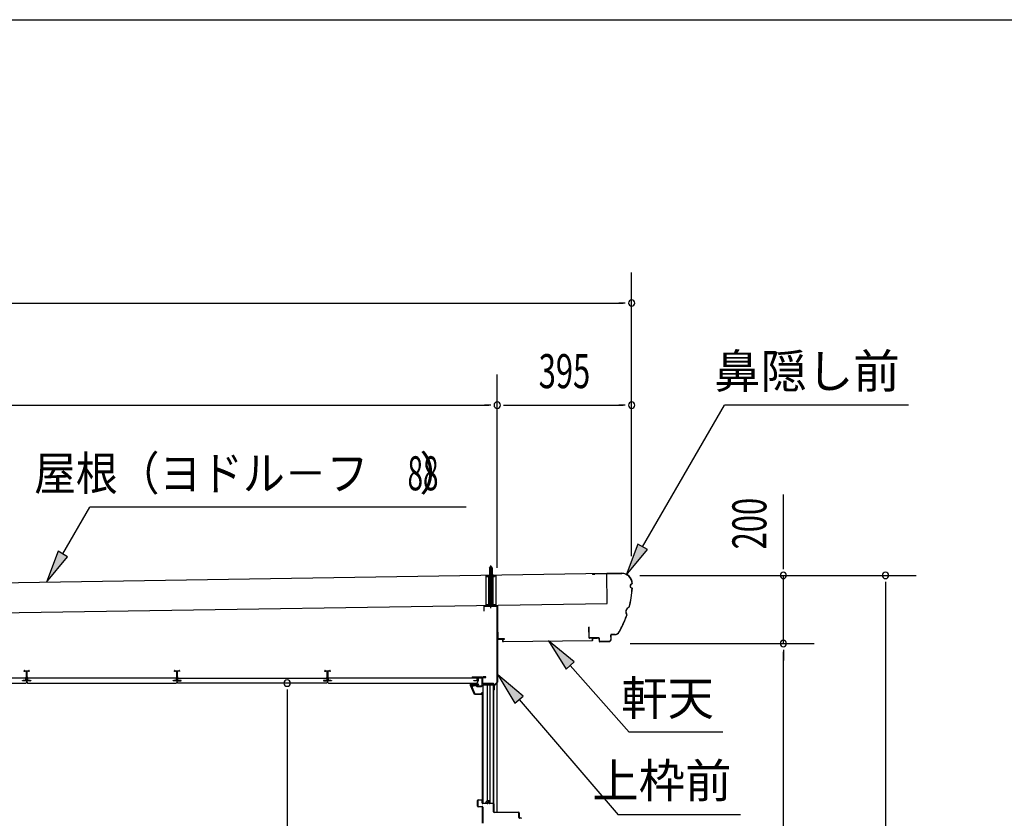
# Model space of a CAD drawing. Extents: x 543 to 20478, y 226 to 14052.
# Drawn here: x 4561 to 7455, y 11707 to 14052 of the extents above; entities that cross this region are included whole.
import ezdxf
from ezdxf.enums import TextEntityAlignment as Align

# ---------------------------------------------------------------- set-up
doc = ezdxf.new("R2010")
doc.units = 0
doc.header["$LTSCALE"] = 50
doc.header["$MEASUREMENT"] = 0
doc.linetypes.add('1PL-S', pattern=[4, 2.5, -0.5, 0.5, -0.5])
doc.linetypes.add('HIDE-S', pattern=[1, 0.5, -0.5])
for name, color, linetype in [('002', 4, 'CONTINUOUS'), ('017', 3, 'CONTINUOUS'), ('172', 3, 'CONTINUOUS'), ('1PL-S2', 1, '1PL-S'), ('201', 2, 'CONTINUOUS'), ('212', 3, 'CONTINUOUS'), ('251', 2, 'CONTINUOUS'), ('406', 4, 'CONTINUOUS'), ('534', 4, 'CONTINUOUS'), ('545', 4, 'CONTINUOUS'), ('546', 4, 'CONTINUOUS'), ('571', 3, 'CONTINUOUS'), ('HIDE-S2', 1, 'HIDE-S'), ('HIKIDASHI', 6, 'CONTINUOUS'), ('SUNPOU', 4, 'CONTINUOUS'), ('U1', 3, 'CONTINUOUS'), ('U3', 6, 'CONTINUOUS'), ('WAKUSEN-01', 50, 'CONTINUOUS'), ('YANE', 3, 'CONTINUOUS')]:
    doc.layers.add(name, color=color, linetype=linetype)
doc.styles.add('00', font='ROMANS', dxfattribs={"width": 0.666667, "bigfont": 'BIGFONT'})
doc.styles.add('01', font='ROMANS', dxfattribs={"height": 3, "bigfont": 'BIGFONT'})

msp = doc.modelspace()

# ---------------------------------------------------------------- linework, layer by layer
at = {"layer": '002'}
msp.add_line((5964.5, 11724.7), (5964.5, 12330.2), dxfattribs=at)
at = {"layer": '017'}
for p, q in [((5963, 12331.2), (5928, 12331.2)), ((5928, 12329.7), (5963, 12329.7)), ((5925, 12328.2), (5925, 12316.2)), ((5925, 12316.2), (5926.5, 12316.2)), ((5926.5, 12316.2), (5926.5, 12328.2)), ((5964.5, 12328.2), (5964.5, 12107.9)), ((5966, 12107.9), (5966, 12328.2)), ((5920.5, 12119), (5920.5, 12104)), ((5922, 12104), (5922, 12119)), ((5930.5, 12122), (5923.5, 12122)), ((5923.5, 12120.5), (5930.5, 12120.5)), ((5953, 12102.5), (5923.5, 12102.5)), ((5923.5, 12101), (5952.5, 12101)), ((5930.5, 12120.5), (5930.5, 12122)), ((5953, 12100.5), (5953, 12085.5)), ((5954.5, 12085.5), (5954.5, 12101)), ((5963.6, 12105.8), (5955.2, 12097.4)), ((5956.3, 12096.3), (5964.7, 12104.7)), ((5956, 12085.5), (5956, 12095.6))]:
    msp.add_line(p, q, dxfattribs=at)
for centre, radius, start, end in [((5928, 12328.2), 3, 90, 180), ((5928, 12328.2), 1.5, 90, 180), ((5963, 12328.2), 3, 0, 90), ((5963, 12328.2), 1.5, 0, 90), ((5923.5, 12119), 3, 90, 180), ((5923.5, 12104), 3, 180, 270), ((5923.5, 12119), 1.5, 90, 180), ((5923.5, 12104), 1.5, 180, 270), ((5952.5, 12100.5), 0.5, 0, 90), ((5953, 12101), 1.5, 0, 90), ((5957, 12095.6), 2.5, 135, 180), ((5961.5, 12107.9), 3, 315, 0), ((5961.5, 12107.9), 4.5, 315, 360), ((5954.5, 12085.5), 1.5, 180, 0), ((5957, 12095.6), 1, 135, 180)]:
    msp.add_arc(centre, radius, start, end, dxfattribs=at)
at = {"layer": '172'}
for p, q in [((5886.2, 12097.2), (5886.2, 12103.7)), ((5886.2, 12103.7), (5893.2, 12103.7)), ((5897.2, 12070.7), (5886.2, 12097.2)), ((5893.1, 12102.2), (5887.7, 12102.2)), ((5887.7, 12102.2), (5887.7, 12099.7)), ((5887.7, 12099.7), (5890.9, 12099.7)), ((5890.9, 12098.2), (5887.7, 12098.2)), ((5887.7, 12098.2), (5887.7, 12097.5)), ((5887.7, 12097.5), (5898.2, 12072.2)), ((5899.3, 12101.1), (5893.1, 12102.2)), ((5893.2, 12103.7), (5910.2, 12100.7)), ((5893.9, 12099.7), (5897.2, 12099.7)), ((5897, 12098.2), (5893.9, 12098.2)), ((5898.6, 12100.4), (5899.3, 12101.1)), ((5900, 12099.6), (5899.9, 12099.5)), ((5905, 12099.6), (5901.8, 12100.2)), ((5910.2, 12100.7), (5904.2, 12095.7)), ((5904.2, 12099), (5905, 12099.6)), ((5904.2, 12095.7), (5904.2, 12099)), ((5919.7, 12070.7), (5897.2, 12070.7)), ((5898.2, 12072.2), (5918.2, 12072.2)), ((5918.2, 12072.2), (5918.2, 12074)), ((5919.7, 12074), (5919.7, 12070.7))]:
    msp.add_line(p, q, dxfattribs=at)
for centre, radius, start, end in [((5890.9, 12099), 0.75, 270, 90), ((5893.9, 12099), 0.75, 90, 270), ((5897, 12102.2), 4, 270, 317.0111), ((5897.2, 12101.7), 2, 270, 317.0111), ((5901.4, 12098.2), 2, 79.992, 137.0111), ((5918.9, 12074), 0.75, 0, 180)]:
    msp.add_arc(centre, radius, start, end, dxfattribs=at)
at = {"layer": '1PL-S2'}
msp.add_line((5946, 12324.3), (5946, 12451.9), dxfattribs=at)
at = {"layer": '201'}
for p, q in [((5967, 12232.8), (5967, 12233.2)), ((5967, 12233.2), (5980, 12233.2)), ((5980, 12232.8), (5967, 12232.8)), ((5980.6, 12226.2), (5980.6, 12232.2)), ((5981, 12232.2), (5981, 12226.2)), ((5981.6, 12225.6), (6243.4, 12228.6)), ((6243.4, 12228.2), (5981.6, 12225.2)), ((6244, 12229.2), (6244, 12235.2)), ((6244.4, 12235.2), (6244.4, 12229.2)), ((6245, 12236.2), (6258, 12236.2)), ((6258, 12235.8), (6245, 12235.8)), ((6258, 12236.2), (6258, 12235.8))]:
    msp.add_line(p, q, dxfattribs=at)
for centre, radius, start, end in [((5980, 12232.2), 1, 0, 90), ((5980, 12232.2), 0.6, 0, 90), ((5981.6, 12226.2), 1, 180, 270), ((5981.6, 12226.2), 0.6, 180, 270), ((6243.4, 12229.2), 0.6, 270, 0), ((6243.4, 12229.2), 1, 270, 360), ((6245, 12235.2), 1, 90, 180), ((6245, 12235.2), 0.6, 90, 180)]:
    msp.add_arc(centre, radius, start, end, dxfattribs=at)
at = {"layer": '212'}
for p, q in [((6330.3, 12426.5), (6244.5, 12425.2)), ((6244.5, 12424.6), (6330.3, 12425.9)), ((6244.6, 12424), (6251, 12424.1)), ((6251, 12424.1), (6250.9, 12424.7)), ((6360.8, 12396.4), (6360.8, 12395.6)), ((6361.4, 12395), (6361.4, 12396.4)), ((6233.3, 12267.9), (6233.8, 12237.6)), ((6234.4, 12237.6), (6233.9, 12267.9)), ((6233.9, 12267.9), (6234, 12261.5)), ((6234, 12261.5), (6234.6, 12261.6)), ((6234.6, 12261.6), (6234.5, 12268)), ((6298.1, 12245), (6298.3, 12231.6)), ((6298.9, 12231.6), (6298.7, 12245)), ((6309.9, 12246.8), (6299.7, 12246.6)), ((6299.7, 12246), (6309.9, 12246.2)), ((6262.8, 12237.1), (6235.4, 12236.7)), ((6235.4, 12236.1), (6262.8, 12236.5)), ((6263.8, 12235.5), (6264, 12227.1)), ((6264.6, 12227.1), (6264.4, 12235.5)), ((6293.4, 12226.5), (6265.6, 12226.1)), ((6265.6, 12225.5), (6293.4, 12225.9))]:
    msp.add_line(p, q, dxfattribs=at)
for centre, radius, start, end in [((6244.5, 12424.6), 0.6, 90.8779, 270.8779), ((6330.8, 12395.9), 30.6, 0.8779, 90.8779), ((6330.8, 12395.9), 30, 0.8779, 90.8779), ((6361.5, 12389), 6.6, 96.0938, 265.2406), ((6361.5, 12389), 6, 90.8779, 270.8779), ((6059.9, 12402.7), 301.8, 345.5407, 356.1565), ((6059.9, 12402.7), 302.4, 345.482, 356.2739), ((6059.9, 12402.7), 301.8, 330.5815, 340.846), ((6059.9, 12402.7), 302.4, 330.5815, 340.9047), ((6357.8, 12312.7), 15.7, 111.4847, 214.902), ((6357.8, 12312.7), 15.1, 110.336, 216.0507), ((6233.9, 12267.9), 0.6, 0.8779, 180.8779), ((6299.7, 12245), 1.6, 90.8779, 180.8779), ((6299.7, 12245), 1, 90.8779, 180.8779), ((6309.7, 12261.8), 15, 270.8779, 330.5815), ((6309.7, 12261.8), 15.6, 270.8779, 330.5815), ((6235.4, 12237.7), 1.6, 180.8779, 270.8779), ((6235.4, 12237.7), 1, 180.8779, 270.8779), ((6262.8, 12235.5), 1.6, 0.8779, 90.8779), ((6262.8, 12235.5), 1, 0.8779, 90.8779), ((6265.6, 12227.1), 1.6, 180.8779, 270.8779), ((6265.6, 12227.1), 1, 180.8779, 270.8779), ((6293.3, 12231.5), 5, 270.8779, 0.8779), ((6293.3, 12231.5), 5.6, 270.8779, 0.8779)]:
    msp.add_arc(centre, radius, start, end, dxfattribs=at)
at = {"layer": '251'}
for p, q in [((5967, 12253.2), (5966, 12253.2)), ((5966, 12253.2), (5966, 12235.2)), ((5967, 12235.2), (5967, 12253.2)), ((5986, 12234.2), (5968, 12234.2)), ((5968, 12233.2), (5986, 12233.2)), ((5986, 12233.2), (5986, 12234.2))]:
    msp.add_line(p, q, dxfattribs=at)
for radius in [2, 1]:
    msp.add_arc((5968, 12235.2), radius, 180, 270, dxfattribs=at)
at = {"layer": '406'}
for p, q in [((5906, 11742.7), (5906, 11758.7)), ((5907, 11758.7), (5907, 11742.7)), ((5908, 11760.7), (5919, 11760.7)), ((5919, 11759.7), (5908, 11759.7)), ((5920, 11751.7), (5920, 11758.7)), ((5921, 11758.7), (5921, 11751.7)), ((5922, 11750.7), (5935.1, 11750.7)), ((5935.1, 11749.7), (5922, 11749.7)), ((5936.1, 11751.5), (5936.5, 11754)), ((5937.5, 11753.8), (5937.1, 11751.4)), ((5939.9, 11751.4), (5939.5, 11753.8)), ((5940.5, 11754), (5940.9, 11751.5)), ((5941.9, 11750.7), (5952, 11750.7)), ((5952, 11749.7), (5941.9, 11749.7)), ((5908, 11741.7), (5920, 11741.7)), ((5920, 11740.7), (5908, 11740.7)), ((5921, 11692.7), (5921, 11739.7)), ((5922, 11739.7), (5922, 11692.7)), ((5953, 11725.7), (5953, 11748.7)), ((5954, 11748.7), (5954, 11725.7)), ((5955, 11724.7), (6027, 11724.7)), ((6027, 11723.7), (5955, 11723.7)), ((6028, 11708.7), (6028, 11722.7)), ((6029, 11722.7), (6029, 11708.7)), ((6030, 11707.7), (6034, 11707.7)), ((6034, 11706.7), (6030, 11706.7))]:
    msp.add_line(p, q, dxfattribs=at)
for centre, radius, start, end in [((5908, 11758.7), 2, 90, 180), ((5908, 11758.7), 1, 90, 180), ((5919, 11758.7), 2, 0, 90), ((5919, 11758.7), 1, 360, 90), ((5922, 11751.7), 2, 180, 270), ((5922, 11751.7), 1, 180, 270), ((5935.1, 11751.7), 1, 270, 350.9894), ((5935.1, 11751.7), 2, 270, 350.9894), ((5938.5, 11753.7), 2, 9.0106, 170.9894), ((5938.5, 11753.7), 1, 9.0106, 170.9894), ((5941.9, 11751.7), 2, 189.0106, 270), ((5941.9, 11751.7), 1, 189.0106, 270), ((5952, 11748.7), 2, 0, 90), ((5952, 11748.7), 1, 0, 90), ((5908, 11742.7), 2, 180, 270), ((5908, 11742.7), 1, 180, 270), ((5920, 11739.7), 2, 0, 90), ((5920, 11739.7), 1, 0, 90), ((5955, 11725.7), 2, 180, 270), ((5955, 11725.7), 1, 180, 270), ((6027, 11722.7), 2, 0, 90), ((6027, 11722.7), 1, 0, 90), ((6030, 11708.7), 2, 180, 270), ((6030, 11708.7), 1, 180, 270), ((6034, 11705.7), 2, 0, 90)]:
    msp.add_arc(centre, radius, start, end, dxfattribs=at)
at = {"layer": '534'}
for p, q in [((4574, 12137.7), (4574, 12140)), ((4574, 12137.7), (4574, 12140)), ((4574.6, 12137.7), (4574, 12137.7)), ((4574.6, 12137.7), (4574, 12137.7)), ((4574.6, 12140), (4574.6, 12137.7)), ((4574.6, 12140), (4574.6, 12137.7)), ((4576.1, 12139.3), (4574.7, 12140)), ((4576.1, 12139.3), (4574.7, 12140)), ((4575, 12140.6), (4576.4, 12139.8)), ((4575, 12140.6), (4576.4, 12139.8)), ((4576.9, 12139.7), (4579.9, 12139.7)), ((4576.9, 12139.7), (4579.9, 12139.7)), ((4579.9, 12139.1), (4576.9, 12139.1)), ((4579.9, 12139.1), (4576.9, 12139.1)), ((4580.9, 12122.8), (4580.9, 12138.1)), ((4580.9, 12122.8), (4580.9, 12138.1)), ((4581.5, 12122.8), (4581.5, 12138.1)), ((4581.5, 12138.1), (4581.5, 12122.8)), ((4581.5, 12138.1), (4581.5, 12122.8)), ((4581.5, 12122.8), (4581.5, 12138.1)), ((4582.1, 12138.1), (4582.1, 12122.8)), ((4582.1, 12138.1), (4582.1, 12122.8)), ((4583.1, 12139.7), (4586.1, 12139.7)), ((4583.1, 12139.7), (4586.1, 12139.7)), ((4586.1, 12139.1), (4583.1, 12139.1)), ((4586.1, 12139.1), (4583.1, 12139.1)), ((4586.6, 12139.8), (4588, 12140.6)), ((4586.6, 12139.8), (4588, 12140.6)), ((4588.3, 12140), (4586.9, 12139.3)), ((4588.3, 12140), (4586.9, 12139.3)), ((4588.4, 12137.7), (4588.4, 12140)), ((4588.4, 12137.7), (4588.4, 12140)), ((4589, 12137.7), (4588.4, 12137.7)), ((4589, 12137.7), (4588.4, 12137.7)), ((4589, 12140), (4589, 12137.7)), ((4589, 12140), (4589, 12137.7)), ((5016, 12137.7), (5016, 12140)), ((5016.6, 12137.7), (5016, 12137.7)), ((5016.6, 12140), (5016.6, 12137.7)), ((5018.1, 12139.3), (5016.7, 12140)), ((5017, 12140.6), (5018.4, 12139.8)), ((5018.9, 12139.7), (5021.9, 12139.7)), ((5021.9, 12139.1), (5018.9, 12139.1)), ((5022.9, 12122.8), (5022.9, 12138.1)), ((5023.5, 12122.8), (5023.5, 12138.1)), ((5023.5, 12138.1), (5023.5, 12122.8)), ((5024.1, 12138.1), (5024.1, 12122.8)), ((5025.1, 12139.7), (5028.1, 12139.7)), ((5028.1, 12139.1), (5025.1, 12139.1)), ((5028.6, 12139.8), (5030, 12140.6)), ((5030.3, 12140), (5028.9, 12139.3)), ((5030.4, 12137.7), (5030.4, 12140)), ((5031, 12137.7), (5030.4, 12137.7)), ((5031, 12140), (5031, 12137.7)), ((5458, 12137.7), (5458, 12140)), ((5458.6, 12137.7), (5458, 12137.7)), ((5458.6, 12140), (5458.6, 12137.7)), ((5460.1, 12139.3), (5458.7, 12140)), ((5459, 12140.6), (5460.4, 12139.8)), ((5460.9, 12139.7), (5463.9, 12139.7)), ((5463.9, 12139.1), (5460.9, 12139.1)), ((5464.9, 12122.8), (5464.9, 12138.1)), ((5465.5, 12138.1), (5465.5, 12122.8)), ((5465.5, 12122.8), (5465.5, 12138.1)), ((5466.1, 12138.1), (5466.1, 12122.8)), ((5467.1, 12139.7), (5470.1, 12139.7)), ((5470.1, 12139.1), (5467.1, 12139.1)), ((5470.6, 12139.8), (5472, 12140.6)), ((5472.3, 12140), (5470.9, 12139.3)), ((5472.4, 12137.7), (5472.4, 12140)), ((5473, 12137.7), (5472.4, 12137.7)), ((5473, 12140), (5473, 12137.7)), ((4572.1, 12111.9), (4579.9, 12111.9)), ((4572.1, 12111.9), (4579.9, 12111.9)), ((4590.9, 12111.3), (4572.1, 12111.3)), ((4572.1, 12111.3), (4590.9, 12111.3)), ((4590.9, 12111.3), (4572.1, 12111.3)), ((4572.1, 12111.3), (4590.9, 12111.3)), ((4590.9, 12110.7), (4572.1, 12110.7)), ((4590.9, 12110.7), (4572.1, 12110.7)), ((4580.9, 12112.9), (4580.9, 12116.5)), ((4580.9, 12112.9), (4580.9, 12116.5)), ((4581.5, 12112.9), (4581.5, 12116.5)), ((4581.5, 12116.5), (4581.5, 12112.9)), ((4581.5, 12116.5), (4581.5, 12112.9)), ((4581.5, 12112.9), (4581.5, 12116.5)), ((4582.1, 12116.5), (4582.1, 12112.9)), ((4582.1, 12116.5), (4582.1, 12112.9)), ((4583.1, 12111.9), (4590.9, 12111.9)), ((4583.1, 12111.9), (4590.9, 12111.9)), ((5014.1, 12111.9), (5021.9, 12111.9)), ((5032.9, 12111.3), (5014.1, 12111.3)), ((5014.1, 12111.3), (5032.9, 12111.3)), ((5032.9, 12110.7), (5014.1, 12110.7)), ((5022.9, 12112.9), (5022.9, 12116.5)), ((5023.5, 12112.9), (5023.5, 12116.5)), ((5023.5, 12116.5), (5023.5, 12112.9)), ((5024.1, 12116.5), (5024.1, 12112.9)), ((5025.1, 12111.9), (5032.9, 12111.9)), ((5456.1, 12111.9), (5463.9, 12111.9)), ((5474.9, 12111.3), (5456.1, 12111.3)), ((5456.1, 12111.3), (5474.9, 12111.3)), ((5474.9, 12110.7), (5456.1, 12110.7)), ((5464.9, 12112.9), (5464.9, 12116.5)), ((5465.5, 12116.5), (5465.5, 12112.9)), ((5465.5, 12112.9), (5465.5, 12116.5)), ((5466.1, 12116.5), (5466.1, 12112.9)), ((5467.1, 12111.9), (5474.9, 12111.9))]:
    msp.add_line(p, q, dxfattribs=at)
for centre, radius, start, end in [((4574.7, 12140), 0.7, 61.6526, 180), ((4574.7, 12140), 0.7, 61.6526, 180), ((4574.7, 12140), 0.1, 61.6526, 180), ((4574.7, 12140), 0.1, 61.6526, 180), ((4576.9, 12140.7), 1.6, 241.6526, 270), ((4576.9, 12140.7), 1.6, 241.6526, 270), ((4576.9, 12140.7), 1, 241.6526, 270), ((4576.9, 12140.7), 1, 241.6526, 270), ((4579.9, 12138.1), 1.6, 0, 90), ((4579.9, 12138.1), 1.6, 0, 90), ((4579.9, 12138.1), 1, 0, 90), ((4579.9, 12138.1), 1, 0, 90), ((4583.1, 12138.1), 1.6, 90, 180), ((4583.1, 12138.1), 1.6, 90, 180), ((4583.1, 12138.1), 1, 90, 180), ((4583.1, 12138.1), 1, 90, 180), ((4586.1, 12140.7), 1, 270, 298.3474), ((4586.1, 12140.7), 1, 270, 298.3474), ((4586.1, 12140.7), 1.6, 270, 298.3474), ((4586.1, 12140.7), 1.6, 270, 298.3474), ((4588.3, 12140), 0.7, 0, 118.3474), ((4588.3, 12140), 0.7, 0, 118.3474), ((4588.3, 12140), 0.1, 0, 118.3474), ((4588.3, 12140), 0.1, 0, 118.3474), ((5016.7, 12140), 0.7, 61.6526, 180), ((5016.7, 12140), 0.1, 61.6526, 180), ((5018.9, 12140.7), 1.6, 241.6526, 270), ((5018.9, 12140.7), 1, 241.6526, 270), ((5021.9, 12138.1), 1.6, 0, 90), ((5021.9, 12138.1), 1, 0, 90), ((5025.1, 12138.1), 1.6, 90, 180), ((5025.1, 12138.1), 1, 90, 180), ((5028.1, 12140.7), 1, 270, 298.3474), ((5028.1, 12140.7), 1.6, 270, 298.3474), ((5030.3, 12140), 0.7, 0, 118.3474), ((5030.3, 12140), 0.1, 0, 118.3474), ((5458.7, 12140), 0.7, 61.6526, 180), ((5458.7, 12140), 0.1, 61.6526, 180), ((5460.9, 12140.7), 1.6, 241.6526, 270), ((5460.9, 12140.7), 1, 241.6526, 270), ((5463.9, 12138.1), 1.6, 0, 90), ((5463.9, 12138.1), 1, 0, 90), ((5467.1, 12138.1), 1.6, 90, 180), ((5467.1, 12138.1), 1, 90, 180), ((5470.1, 12140.7), 1, 270, 298.3474), ((5470.1, 12140.7), 1.6, 270, 298.3474), ((5472.3, 12140), 0.7, 0, 118.3474), ((5472.3, 12140), 0.1, 0, 118.3474), ((4572.1, 12111.3), 0.6, 90, 270), ((4572.1, 12111.3), 0.6, 90, 270), ((4581.5, 12119.7), 2.5, 117.2029, 242.7971), ((4581.5, 12119.7), 2.5, 117.2029, 242.7971), ((4581.5, 12119.7), 1.9, 117.2029, 242.7971), ((4581.5, 12119.7), 1.9, 117.2029, 242.7971), ((4579.9, 12112.9), 1.6, 270, 0), ((4579.9, 12112.9), 1, 270, 0), ((4579.9, 12112.9), 1, 270, 0), ((4579.9, 12112.9), 1.6, 270, 0), ((4579.9, 12122.8), 1, 297.2029, 0), ((4579.9, 12122.8), 1, 297.2029, 0), ((4579.9, 12116.5), 1, 0, 62.7971), ((4579.9, 12116.5), 1, 0, 62.7971), ((4579.9, 12122.8), 1.6, 297.2029, 0), ((4579.9, 12122.8), 1.6, 297.2029, 0), ((4579.9, 12116.5), 1.6, 0, 62.7971), ((4579.9, 12116.5), 1.6, 0, 62.7971), ((4583.1, 12122.8), 1.6, 180, 242.7971), ((4583.1, 12122.8), 1.6, 180, 242.7971), ((4583.1, 12116.5), 1.6, 117.2029, 180), ((4583.1, 12116.5), 1.6, 117.2029, 180), ((4583.1, 12112.9), 1.6, 180, 270), ((4583.1, 12112.9), 1.6, 180, 270), ((4583.1, 12122.8), 1, 180, 242.7971), ((4583.1, 12122.8), 1, 180, 242.7971), ((4583.1, 12116.5), 1, 117.2029, 180), ((4583.1, 12116.5), 1, 117.2029, 180), ((4583.1, 12112.9), 1, 180, 270), ((4583.1, 12112.9), 1, 180, 270), ((4581.5, 12119.7), 1.9, 297.2029, 62.7971), ((4581.5, 12119.7), 1.9, 297.2029, 62.7971), ((4581.5, 12119.7), 2.5, 297.2029, 62.7971), ((4581.5, 12119.7), 2.5, 297.2029, 62.7971), ((4590.9, 12111.3), 0.6, 270, 90), ((4590.9, 12111.3), 0.6, 270, 90), ((5014.1, 12111.3), 0.6, 90, 270), ((5023.5, 12119.7), 2.5, 117.2029, 242.7971), ((5023.5, 12119.7), 1.9, 117.2029, 242.7971), ((5021.9, 12112.9), 1.6, 270, 0), ((5021.9, 12112.9), 1, 270, 0), ((5021.9, 12122.8), 1, 297.2029, 0), ((5021.9, 12116.5), 1, 0, 62.7971), ((5021.9, 12122.8), 1.6, 297.2029, 0), ((5021.9, 12116.5), 1.6, 0, 62.7971), ((5025.1, 12122.8), 1.6, 180, 242.7971), ((5025.1, 12116.5), 1.6, 117.2029, 180), ((5025.1, 12112.9), 1.6, 180, 270), ((5025.1, 12122.8), 1, 180, 242.7971), ((5025.1, 12116.5), 1, 117.2029, 180), ((5025.1, 12112.9), 1, 180, 270), ((5023.5, 12119.7), 1.9, 297.2029, 62.7971), ((5023.5, 12119.7), 2.5, 297.2029, 62.7971), ((5032.9, 12111.3), 0.6, 270, 90), ((5456.1, 12111.3), 0.6, 90, 270), ((5465.5, 12119.7), 2.5, 117.2029, 242.7971), ((5465.5, 12119.7), 1.9, 117.2029, 242.7971), ((5463.9, 12112.9), 1, 270, 0), ((5463.9, 12112.9), 1.6, 270, 0), ((5463.9, 12122.8), 1, 297.2029, 0), ((5463.9, 12116.5), 1, 0, 62.7971), ((5463.9, 12122.8), 1.6, 297.2029, 0), ((5463.9, 12116.5), 1.6, 0, 62.7971), ((5467.1, 12122.8), 1.6, 180, 242.7971), ((5467.1, 12116.5), 1.6, 117.2029, 180), ((5467.1, 12112.9), 1.6, 180, 270), ((5467.1, 12122.8), 1, 180, 242.7971), ((5467.1, 12116.5), 1, 117.2029, 180), ((5467.1, 12112.9), 1, 180, 270), ((5465.5, 12119.7), 1.9, 297.2029, 62.7971), ((5465.5, 12119.7), 2.5, 297.2029, 62.7971), ((5474.9, 12111.3), 0.6, 270, 90)]:
    msp.add_arc(centre, radius, start, end, dxfattribs=at)
at = {"layer": '545'}
for p, q in [((5889.1, 12097.5), (5891.7, 12093.2)), ((5902.2, 12098.2), (5889.5, 12098.2)), ((5892.6, 12093.7), (5890.3, 12097.2)), ((5890.3, 12097.2), (5902.2, 12097.2)), ((5908.7, 12118.7), (5908.7, 12110.2)), ((5908.7, 12110.2), (5909.7, 12110.2)), ((5909.7, 12110.2), (5909.7, 12118.7)), ((5918.2, 12120.2), (5910.2, 12120.2)), ((5910.2, 12119.2), (5918.2, 12119.2)), ((5918.7, 12118.7), (5918.7, 12095.7)), ((5919.7, 12095.7), (5919.7, 12118.7)), ((5891.7, 12093.2), (5892.6, 12093.7)), ((5902.7, 12096.7), (5902.7, 12095.7)), ((5903.7, 12095.7), (5903.7, 12096.7)), ((5918.2, 12095.2), (5904.2, 12095.2)), ((5904.2, 12094.2), (5918.2, 12094.2))]:
    msp.add_line(p, q, dxfattribs=at)
for centre, radius, start, end in [((5889.5, 12097.7), 0.5, 90, 206.5651), ((5902.2, 12096.7), 1.5, 0, 90), ((5902.2, 12096.7), 0.5, 0, 90), ((5910.2, 12118.7), 1.5, 90, 180), ((5910.2, 12118.7), 0.5, 90, 180), ((5918.2, 12118.7), 1.5, 360, 90), ((5918.2, 12118.7), 0.5, 360, 90), ((5904.2, 12095.7), 1.5, 180, 270), ((5904.2, 12095.7), 0.5, 180, 270), ((5918.2, 12095.7), 1.5, 270, 0), ((5918.2, 12095.7), 0.5, 270, 0)]:
    msp.add_arc(centre, radius, start, end, dxfattribs=at)
at = {"layer": '546'}
for p, q in [((5891.3, 12121.8), (5919.5, 12121.8)), ((5919.5, 12121), (5891.3, 12121)), ((5919, 12120.2), (5891.3, 12120.2)), ((5919.5, 12121.8), (5919.5, 12121)), ((5919.7, 12101), (5919.7, 12119.5)), ((5920.5, 12101), (5919.7, 12101)), ((5920.5, 12119.5), (5920.5, 12101))]:
    msp.add_line(p, q, dxfattribs=at)
for centre, radius, start, end in [((5891.3, 12121), 0.8, 90, 270), ((5919, 12119.5), 1.5, 0, 90), ((5919, 12119.5), 0.7, 0, 90)]:
    msp.add_arc(centre, radius, start, end, dxfattribs=at)
at = {"layer": '571'}
for p, q in [((4579.3, 12118.7), (4141.7, 12118.7)), ((4142, 12103.7), (4579, 12103.7)), ((4569.5, 12110.5), (4569.5, 12111.9)), ((4569.5, 12111.9), (4579.3, 12111.9)), ((4581.5, 12110.5), (4569.5, 12110.5)), ((4579, 12103.7), (4581.5, 12106.2)), ((4579.3, 12111.9), (4579.3, 12118.7)), ((4593.5, 12110.5), (4581.5, 12110.5)), ((4581.5, 12110.5), (4581.5, 12106.2)), ((4581.5, 12106.2), (4581.5, 12110.5)), ((4581.5, 12106.2), (4584, 12103.7)), ((5021.3, 12118.7), (4583.7, 12118.7)), ((4583.7, 12118.7), (4583.7, 12111.9)), ((4583.7, 12111.9), (4593.5, 12111.9)), ((4584, 12103.7), (5021, 12103.7)), ((4593.5, 12111.9), (4593.5, 12110.5)), ((5011.5, 12110.5), (5011.5, 12111.9)), ((5011.5, 12111.9), (5021.3, 12111.9)), ((5023.5, 12110.5), (5011.5, 12110.5)), ((5021, 12103.7), (5023.5, 12106.2)), ((5021.3, 12111.9), (5021.3, 12118.7)), ((5023.5, 12106.2), (5023.5, 12110.5)), ((5023.5, 12106.2), (5023.5, 12110.5)), ((5023.5, 12110.5), (5035.5, 12110.5)), ((5026, 12103.7), (5023.5, 12106.2)), ((5025.7, 12111.9), (5025.7, 12118.7)), ((5025.7, 12118.7), (5463.3, 12118.7)), ((5035.5, 12111.9), (5025.7, 12111.9)), ((5463, 12103.7), (5026, 12103.7)), ((5035.5, 12110.5), (5035.5, 12111.9)), ((5463.3, 12111.9), (5453.5, 12111.9)), ((5453.5, 12111.9), (5453.5, 12110.5)), ((5453.5, 12110.5), (5465.5, 12110.5)), ((5465.5, 12106.2), (5463, 12103.7)), ((5463.3, 12118.7), (5463.3, 12111.9)), ((5477.5, 12110.5), (5465.5, 12110.5)), ((5465.5, 12110.5), (5465.5, 12106.2)), ((5465.5, 12110.5), (5465.5, 12106.2)), ((5465.5, 12106.2), (5468, 12103.7)), ((5905.3, 12118.7), (5467.7, 12118.7)), ((5467.7, 12118.7), (5467.7, 12111.9)), ((5467.7, 12111.9), (5477.5, 12111.9)), ((5468, 12103.7), (5905, 12103.7)), ((5477.5, 12111.9), (5477.5, 12110.5)), ((5895.5, 12110.5), (5895.5, 12111.9)), ((5895.5, 12111.9), (5905.3, 12111.9)), ((5907.5, 12110.5), (5895.5, 12110.5)), ((5905, 12103.7), (5907.5, 12106.2)), ((5905.3, 12111.9), (5905.3, 12118.7)), ((5907.5, 12106.2), (5907.5, 12110.5))]:
    msp.add_line(p, q, dxfattribs=at)
at = {"layer": 'HIDE-S2'}
msp.add_line((5931.5, 12416.9), (5960.5, 12416.9), dxfattribs=at)
at = {"layer": 'HIKIDASHI'}
for p, q in [((6391.7, 12504), (6632, 12920.2)), ((7173.7, 12920.2), (6632, 12920.2)), ((4687.5, 12483.2), (4766.6, 12620.2)), ((5872.7, 12620.2), (4766.6, 12620.2)), ((6377.8, 12512), (6343.7, 12420.9)), ((6405.6, 12496), (6377.8, 12512)), ((4673.6, 12491.2), (4639.5, 12400)), ((4639.5, 12400), (4701.3, 12475.2)), ((4701.3, 12475.2), (4673.6, 12491.2)), ((6343.7, 12420.9), (6405.6, 12496)), ((6190.6, 12166.3), (6115, 12227.7)), ((6115, 12227.7), (6166.6, 12145.1)), ((6166.6, 12145.1), (6190.6, 12166.3)), ((6178.6, 12155.7), (6352, 11959.5)), ((6040.7, 12065.9), (5966, 12128.3)), ((5966, 12128.3), (6016.4, 12045)), ((6016.4, 12045), (6040.7, 12065.9)), ((6028.6, 12055.5), (6319.5, 11717)), ((6627.6, 11959.5), (6352, 11959.5)), ((6679.1, 11717), (6319.5, 11717))]:
    msp.add_line(p, q, dxfattribs=at)
for points in [[(6377.8, 12512), (6405.6, 12496), (6343.7, 12420.9)], [(4673.6, 12491.2), (4701.3, 12475.2), (4639.5, 12400)], [(6190.6, 12166.3), (6166.6, 12145.1), (6115, 12227.7)], [(6040.7, 12065.9), (6016.4, 12045), (5966, 12128.3)]]:
    msp.add_solid(points, dxfattribs=at)
at = {"layer": 'SUNPOU'}
for p, q in [((6359.5, 12476.2), (6359.5, 13310.2)), ((2089.5, 13220.2), (6334.5, 13220.2)), ((6340.7, 13220.2), (6322, 13220.2)), ((5964.5, 12442.5), (5964.5, 13010.2)), ((5964.5, 12442.5), (5964.5, 13010.2)), ((2339.5, 12920.2), (5939.5, 12920.2)), ((5945.7, 12920.2), (5927, 12920.2)), ((5983.2, 12920.2), (6002, 12920.2)), ((5989.5, 12920.2), (6334.5, 12920.2)), ((6340.7, 12920.2), (6322, 12920.2)), ((6805.5, 12470.2), (6805.5, 12657.9)), ((6805.5, 12445.2), (6805.5, 12470.2)), ((6805.5, 12438.9), (6805.5, 12457.7)), ((6383.7, 12420.2), (7195.5, 12420.2)), ((6805.5, 12220.2), (6805.5, 12420.2)), ((7105.5, 12401.4), (7105.5, 12382.7)), ((7105.5, 12395.2), (7105.5, 9636.2)), ((6355.5, 12220.2), (6895.5, 12220.2)), ((6805.5, 12201.4), (6805.5, 12182.7)), ((6805.5, 12201.4), (6805.5, 12182.7)), ((6805.5, 9636.2), (6805.5, 12195.2)), ((6805.5, 12195.2), (6805.5, 12170.2)), ((5346.8, 12085), (5346.8, 12066.2)), ((5346.8, 12078.7), (5346.8, 9746.2))]:
    msp.add_line(p, q, dxfattribs=at)
for centre, start, end in [((6359.5, 13220.2), 0, 180), ((6359.5, 13220.2), 180, 0), ((5964.5, 12920.2), 0, 180), ((5964.5, 12920.2), 0, 180), ((5964.5, 12920.2), 180, 0), ((5964.5, 12920.2), 180, 0), ((6359.5, 12920.2), 0, 180), ((6359.5, 12920.2), 180, 0), ((6805.5, 12420.2), 90, 270), ((6805.5, 12420.2), 270, 90), ((7105.5, 12420.2), 90, 270), ((7105.5, 12420.2), 270, 90), ((6805.5, 12220.2), 90, 270), ((6805.5, 12220.2), 90, 270), ((6805.5, 12220.2), 270, 90), ((6805.5, 12220.2), 270, 90), ((5346.8, 12103.7), 90, 270), ((5346.8, 12103.7), 270, 90)]:
    msp.add_arc(centre, 9.38, start, end, dxfattribs=at)
at = {"layer": 'U1'}
for p, q in [((5942, 12441.9), (5946, 12445.9)), ((5946, 12445.9), (5950, 12441.9)), ((5931.5, 12331.2), (5931.5, 12419.2)), ((5931.5, 12419.2), (5960.5, 12419.2)), ((5939.6, 12333.5), (5939.6, 12418.8)), ((5940.1, 12419.2), (5940.1, 12420.2)), ((5940.1, 12420.2), (5951.9, 12420.2)), ((5941.7, 12424.2), (5941.7, 12420.2)), ((5941.7, 12424.2), (5950.2, 12424.2)), ((5942, 12441.9), (5942, 12424.2)), ((5950, 12441.9), (5942, 12441.9)), ((5943.2, 12333.5), (5943.2, 12416.9)), ((5948.8, 12333.5), (5948.8, 12416.9)), ((5950, 12441.9), (5950, 12424.2)), ((5950.2, 12424.2), (5950.2, 12420.2)), ((5951.9, 12420.2), (5951.9, 12419.2)), ((5952.4, 12333.5), (5952.4, 12418.8)), ((5960.5, 12419.2), (5960.5, 12331.2)), ((5960.5, 12333.5), (5931.5, 12333.5)), ((5931.5, 12331.2), (5960.5, 12331.2)), ((5923.5, 11750.7), (5923.5, 12098.2)), ((5953, 12098.2), (5923.5, 12098.2)), ((5934.5, 12098.2), (5934.5, 11758.7)), ((5943.5, 11750.7), (5943.5, 12098.2)), ((5952.7, 12098.2), (5952.7, 11750.7)), ((5953, 12098.2), (5953, 11750.7)), ((5921, 11750.7), (5921, 12076.7)), ((5921, 12076.7), (5923.5, 12076.7)), ((5921, 11750.7), (5923.5, 11750.7)), ((5923.5, 11750.7), (5929.2, 11750.7)), ((5934.5, 11758.7), (5929.2, 11750.7)), ((5934.5, 11758.7), (5943.5, 11758.7)), ((5943.5, 11750.7), (5953, 11750.7))]:
    msp.add_line(p, q, dxfattribs=at)
at = {"layer": 'U3'}
for p, q in [((5943, 12441.9), (5942.6, 12442.5)), ((5943, 12441.9), (5943, 12424.2)), ((5949, 12441.9), (5949.4, 12442.5)), ((5949, 12441.9), (5949, 12424.2))]:
    msp.add_line(p, q, dxfattribs=at)
at = {"layer": 'WAKUSEN-01'}
msp.add_line((542.5, 14052.5), (20477.5, 14052.5), dxfattribs=at)
at = {"layer": 'YANE'}
for p, q in [((6286.5, 12425.3), (2184, 12362.4)), ((6287.9, 12337.3), (6286.5, 12425.3)), ((2185.1, 12274.4), (6287.9, 12337.3))]:
    msp.add_line(p, q, dxfattribs=at)

# ---------------------------------------------------------------- texts
at = {"layer": 'HIKIDASHI', "style": '01'}
for s, p in [('鼻隠し前', (7147.6, 13020.2)), ('軒天', (6601.5, 12059.5)), ('上枠前', (6653, 11817))]:
    msp.add_text(s, height=100, dxfattribs=at).set_placement(p, align=Align.MIDDLE_RIGHT)
at = {"layer": 'HIKIDASHI'}
for s, style, width, p in [('屋根（ヨドル－フ\u3000 ）', '01', 0.9, (5858.6, 12720.2)), ('88', '00', 0.6, (5791.7, 12720.2))]:
    msp.add_text(s, height=100, dxfattribs=dict(at, style=style, width=width)).set_placement(p, align=Align.MIDDLE_RIGHT)
at = {"layer": 'SUNPOU', "style": '00', "width": 0.666667}
msp.add_text('395', height=100, dxfattribs=at).set_placement((6162, 13020.2), align=Align.MIDDLE_CENTER)
msp.add_text('200', height=100, rotation=90, dxfattribs=at).set_placement((6705.5, 12572.2), align=Align.MIDDLE_CENTER)

doc.saveas('drawing.dxf')
